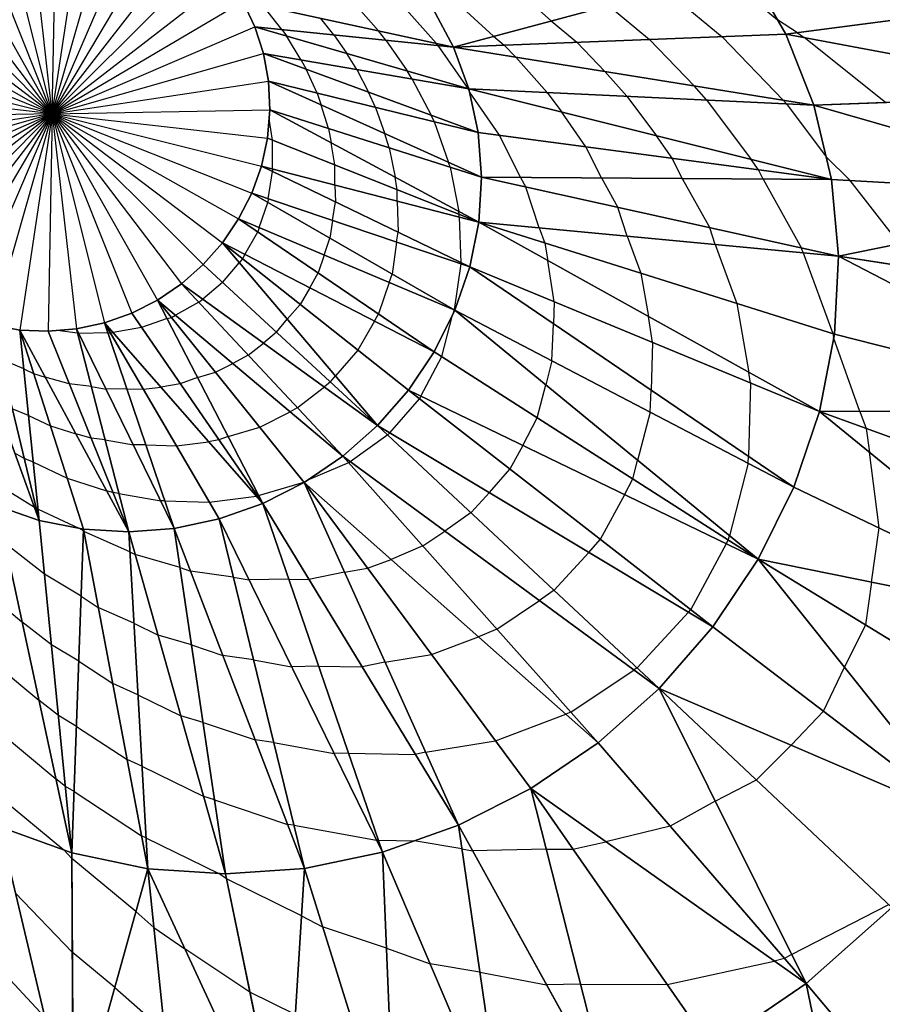
# Model space of a CAD drawing. Units: inches. Extents: x -10 to 10, y -10 to 10.
# Drawn here: x -5.9 to -3.9, y 3.8 to 6 of the extents above; entities that cross this region are included whole.
import ezdxf

# ---------------------------------------------------------------- set-up
doc = ezdxf.new("R2010")
doc.units = ezdxf.units.IN
doc.header["$MEASUREMENT"] = 0
for name, color, linetype, true_color in [('Edge Controller Points', 163, 'Continuous', 0x5f7ab1), ('Net-Contour Lines', 150, 'Continuous', 0x0080ff), ('Net-Triangles', 153, 'Continuous', 0x6699cc), ('Net-U', 18, 'Continuous', 0x000000), ('Net-V', 254, 'Continuous', 0xcbdade)]:
    doc.layers.add(name, color=color, linetype=linetype, true_color=true_color)

msp = doc.modelspace()

# ---------------------------------------------------------------- linework, layer by layer
at = {"layer": 'Edge Controller Points'}
msp.add_point((-5.8, 5.8, 4), dxfattribs=at)
at = {"layer": 'Net-Contour Lines'}
for p, q in [((-4.2873, 6.1136, 3.2), (-4.1649, 6.0124, 3.2)), ((-4.6756, 6.0096, 3.5), (-4.7364, 6.0651, 3.5)), ((-4.4168, 6.0789, 3.3), (-4.2899, 5.974, 3.3)), ((-5.2822, 5.9902, 4), (-5.3247, 6.0435, 4)), ((-5.1157, 6.0449, 3.8), (-5.0647, 5.9873, 3.8)), ((-4.8051, 5.975, 3.6), (-4.8835, 6.0466, 3.6)), ((-4.5462, 6.0443, 3.4), (-4.4536, 5.9677, 3.4)), ((-5.0075, 6.0413, 3.7), (-4.9347, 5.9592, 3.7)), ((-5.165, 5.9782, 3.9), (-5.1947, 6.0154, 3.9)), ((-4.6756, 6.0096, 3.5), (-4.6173, 5.9614, 3.5)), ((-4.1198, 5.9831, 3.2), (-4.1649, 6.0124, 3.2)), ((-5.2822, 5.9902, 4), (-5.2722, 5.9759, 4)), ((-5.2386, 5.9214, 4), (-5.2722, 5.9759, 4)), ((-5.165, 5.9782, 3.9), (-5.136, 5.9363, 3.9)), ((-5.0479, 5.9663, 3.8), (-5.0647, 5.9873, 3.8)), ((-4.1198, 5.9831, 3.2), (-4.1049, 5.9719, 3.2)), ((-5.0479, 5.9663, 3.8), (-4.9997, 5.8968, 3.8)), ((-4.9308, 5.9543, 3.7), (-4.9347, 5.9592, 3.7)), ((-4.9308, 5.9543, 3.7), (-4.8634, 5.8572, 3.7)), ((-4.8051, 5.975, 3.6), (-4.7811, 5.9551, 3.6)), ((-4.7811, 5.9551, 3.6), (-4.755, 5.9281, 3.6)), ((-4.6173, 5.9614, 3.5), (-4.5541, 5.8957, 3.5)), ((-4.4536, 5.9677, 3.4), (-4.3532, 5.8634, 3.4)), ((-4.2899, 5.974, 3.3), (-4.1523, 5.8311, 3.3)), ((-3.9214, 5.8259, 3.2), (-4.1049, 5.9719, 3.2)), ((-5.1135, 5.8999, 3.9), (-5.136, 5.9363, 3.9)), ((-5.2386, 5.9214, 4), (-5.2279, 5.9008, 4)), ((-4.6844, 5.8482, 3.6), (-4.755, 5.9281, 3.6)), ((-5.2031, 5.8467, 4), (-5.2279, 5.9008, 4)), ((-5.1135, 5.8999, 3.9), (-5.087, 5.849, 3.9)), ((-4.9884, 5.8784, 3.8), (-4.9997, 5.8968, 3.8)), ((-4.5046, 5.8397, 3.5), (-4.5541, 5.8957, 3.5)), ((-4.9884, 5.8784, 3.8), (-4.9461, 5.7972, 3.8)), ((-5.2031, 5.8467, 4), (-5.1935, 5.8199, 4)), ((-5.0712, 5.8146, 3.9), (-5.087, 5.849, 3.9)), ((-4.8632, 5.8569, 3.7), (-4.8634, 5.8572, 3.7)), ((-4.8632, 5.8569, 3.7), (-4.8596, 5.8499, 3.7)), ((-4.7921, 5.7518, 3.7), (-4.8596, 5.8499, 3.7)), ((-4.6844, 5.8482, 3.6), (-4.6513, 5.8041, 3.6)), ((-4.3248, 5.8313, 3.4), (-4.3532, 5.8634, 3.4)), ((-5.1775, 5.7673, 4), (-5.1935, 5.8199, 4)), ((-4.5046, 5.8397, 3.5), (-4.4378, 5.7507, 3.5)), ((-4.3248, 5.8313, 3.4), (-4.2243, 5.6973, 3.4)), ((-4.145, 5.8228, 3.3), (-4.1523, 5.8311, 3.3)), ((-4.145, 5.8228, 3.3), (-4.0553, 5.7032, 3.3)), ((-5.0712, 5.8146, 3.9), (-5.05, 5.7553, 3.9)), ((-4.5974, 5.7259, 3.6), (-4.6513, 5.8041, 3.6)), ((-5.3037, 5.7409, 4.1), (-5.3112, 5.7888, 4.1)), ((-4.9393, 5.7824, 3.8), (-4.9461, 5.7972, 3.8)), ((-4.9393, 5.7824, 3.8), (-4.9065, 5.6906, 3.8)), ((-5.1775, 5.7673, 4), (-5.1711, 5.7348, 4)), ((-5.0404, 5.7236, 3.9), (-5.05, 5.7553, 3.9)), ((-5.3035, 5.6757, 4.1), (-5.3037, 5.7409, 4.1)), ((-5.1633, 5.6849, 4), (-5.1711, 5.7348, 4)), ((-4.7444, 5.6566, 3.7), (-4.7921, 5.7518, 3.7)), ((-4.4028, 5.6999, 3.5), (-4.4378, 5.7507, 3.5)), ((-5.0404, 5.7236, 3.9), (-5.0273, 5.6572, 3.9)), ((-4.5622, 5.6554, 3.6), (-4.5974, 5.7259, 3.6)), ((-4.9033, 5.6798, 3.8), (-4.9065, 5.6906, 3.8)), ((-4.3799, 5.6542, 3.5), (-4.4028, 5.6999, 3.5)), ((-4.2082, 5.674, 3.4), (-4.2243, 5.6973, 3.4)), ((-4.001, 5.6496, 3.3), (-4.0553, 5.7032, 3.3)), ((-5.3132, 5.6084, 4.1), (-5.3033, 5.6699, 4.1)), ((-5.3035, 5.6757, 4.1), (-5.3033, 5.6699, 4.1)), ((-5.1632, 5.6394, 4), (-5.1633, 5.6849, 4)), ((-4.9033, 5.6798, 3.8), (-4.8835, 5.5797, 3.8)), ((-4.1977, 5.653, 3.4), (-4.2082, 5.674, 3.4)), ((-5.0228, 5.6289, 3.9), (-5.0273, 5.6572, 3.9)), ((-4.7444, 5.6566, 3.7), (-4.7323, 5.635, 3.7)), ((-4.5622, 5.6554, 3.6), (-4.5251, 5.5891, 3.6)), ((-4.3799, 5.6542, 3.5), (-4.3179, 5.5432, 3.5)), ((-4.1977, 5.653, 3.4), (-4.1107, 5.4972, 3.4)), ((-3.8901, 5.5068, 3.3), (-4.001, 5.6496, 3.3)), ((-5.1632, 5.6394, 4), (-5.1618, 5.6014, 4)), ((-5.0228, 5.6031, 3.9), (-5.0228, 5.6289, 3.9)), ((-4.7021, 5.5426, 3.7), (-4.7323, 5.635, 3.7)), ((-5.3338, 5.5434, 4.1), (-5.3143, 5.6002, 4.1)), ((-5.3132, 5.6084, 4.1), (-5.3143, 5.6002, 4.1)), ((-5.1686, 5.5595, 4), (-5.1618, 5.6014, 4)), ((-5.0228, 5.6031, 3.9), (-5.0204, 5.5329, 3.9)), ((-4.8824, 5.5729, 3.8), (-4.8835, 5.5797, 3.8)), ((-4.5038, 5.5238, 3.6), (-4.5251, 5.5891, 3.6)), ((-5.1686, 5.5595, 4), (-5.1742, 5.5194, 4)), ((-4.8824, 5.5668, 3.8), (-4.8824, 5.5729, 3.8)), ((-4.8824, 5.5668, 3.8), (-4.8789, 5.4644, 3.8)), ((-5.3656, 5.4827, 4.1), (-5.337, 5.5338, 4.1)), ((-5.3338, 5.5434, 4.1), (-5.337, 5.5338, 4.1)), ((-5.0239, 5.5106, 3.9), (-5.0204, 5.5329, 3.9)), ((-4.7021, 5.5426, 3.7), (-4.6896, 5.5086, 3.7)), ((-4.3055, 5.5051, 3.5), (-4.3179, 5.5432, 3.5)), ((-5.1872, 5.4814, 4), (-5.1742, 5.5194, 4)), ((-5.0239, 5.5106, 3.9), (-5.0341, 5.4385, 3.9)), ((-4.5038, 5.5238, 3.6), (-4.4731, 5.4405, 3.6)), ((-4.6896, 5.5086, 3.7), (-4.6826, 5.4688, 3.7)), ((-4.3055, 5.5051, 3.5), (-4.2565, 5.3724, 3.5)), ((-4.1071, 5.4863, 3.4), (-4.1107, 5.4972, 3.4)), ((-5.416, 5.4194, 4.1), (-5.3787, 5.4643, 4.1)), ((-5.3712, 5.4729, 4.1), (-5.3787, 5.4643, 4.1)), ((-5.3656, 5.4827, 4.1), (-5.3712, 5.4729, 4.1)), ((-5.1872, 5.4814, 4), (-5.2008, 5.4413, 4)), ((-4.8793, 5.4617, 3.8), (-4.8789, 5.4644, 3.8)), ((-4.6687, 5.3761, 3.7), (-4.6826, 5.4688, 3.7)), ((-4.1071, 5.4863, 3.4), (-4.04, 5.3043, 3.4)), ((-4.8793, 5.4617, 3.8), (-4.894, 5.3577, 3.8)), ((-5.2196, 5.4077, 4), (-5.2008, 5.4413, 4)), ((-5.0406, 5.4195, 3.9), (-5.0341, 5.4385, 3.9)), ((-4.4731, 5.4405, 3.6), (-4.4559, 5.3428, 3.6)), ((-5.416, 5.4194, 4.1), (-5.461, 5.382, 4.1)), ((-5.2196, 5.4077, 4), (-5.2412, 5.3698, 4)), ((-5.0406, 5.4195, 3.9), (-5.0645, 5.3488, 3.9)), ((-5.47, 5.375, 4.1), (-5.461, 5.382, 4.1)), ((-4.6687, 5.3761, 3.7), (-4.6701, 5.3264, 3.7)), ((-5.47, 5.375, 4.1), (-5.5223, 5.3456, 4.1)), ((-5.2412, 5.3698, 4), (-5.2702, 5.3367, 4)), ((-4.894, 5.3575, 3.8), (-4.898, 5.3457, 3.8)), ((-4.894, 5.3575, 3.8), (-4.894, 5.3577, 3.8)), ((-4.2565, 5.3724, 3.5), (-4.2293, 5.2168, 3.5)), ((-5.5413, 5.338, 4.1), (-5.5986, 5.3178, 4.1)), ((-5.5413, 5.338, 4.1), (-5.5316, 5.3409, 4.1)), ((-5.5316, 5.3409, 4.1), (-5.5223, 5.3456, 4.1)), ((-5.2945, 5.3074, 4), (-5.2702, 5.3367, 4)), ((-5.0735, 5.3326, 3.9), (-5.1113, 5.2668, 3.9)), ((-5.0735, 5.3326, 3.9), (-5.0645, 5.3488, 3.9)), ((-4.9221, 5.2527, 3.8), (-4.898, 5.3457, 3.8)), ((-4.4472, 5.2844, 3.6), (-4.4559, 5.3428, 3.6)), ((-5.7429, 5.3053, 4.1), (-5.7888, 5.3112, 4.1)), ((-5.5986, 5.3178, 4.1), (-5.6629, 5.3066, 4.1)), ((-4.6736, 5.2426, 3.7), (-4.6701, 5.3264, 3.7)), ((-5.7429, 5.3053, 4.1), (-5.7404, 5.3048, 4.1)), ((-5.6745, 5.3061, 4.1), (-5.7404, 5.3048, 4.1)), ((-5.6745, 5.3061, 4.1), (-5.6689, 5.3059, 4.1)), ((-5.6689, 5.3059, 4.1), (-5.6629, 5.3066, 4.1)), ((-5.2945, 5.3074, 4), (-5.3239, 5.283, 4)), ((-4.04, 5.3043, 3.4), (-4.0385, 5.2954, 3.4)), ((-3.9794, 5.1288, 3.4), (-4.0385, 5.2954, 3.4)), ((-5.3588, 5.256, 4), (-5.3239, 5.283, 4)), ((-5.1113, 5.2668, 3.9), (-5.1616, 5.2091, 3.9)), ((-4.4472, 5.2844, 3.6), (-4.4502, 5.177, 3.6)), ((-5.8644, 5.225, 4), (-5.9176, 5.2472, 4)), ((-5.3588, 5.256, 4), (-5.3932, 5.2367, 4)), ((-4.9691, 5.1628, 3.8), (-4.9221, 5.2527, 3.8)), ((-4.6736, 5.2426, 3.7), (-4.6876, 5.1885, 3.7)), ((-5.8644, 5.225, 4), (-5.8421, 5.2145, 4)), ((-5.432, 5.217, 4), (-5.3932, 5.2367, 4)), ((-5.8421, 5.2145, 4), (-5.816, 5.2061, 4)), ((-5.762, 5.1913, 4), (-5.816, 5.2061, 4)), ((-5.4724, 5.2049, 4), (-5.5115, 5.1911, 4)), ((-5.4724, 5.2049, 4), (-5.432, 5.217, 4)), ((-5.173, 5.1954, 3.9), (-5.1616, 5.2091, 3.9)), ((-4.2257, 5.1928, 3.5), (-4.2293, 5.2168, 3.5)), ((-5.7119, 5.1848, 4), (-5.762, 5.1913, 4)), ((-5.7119, 5.1848, 4), (-5.6788, 5.1789, 4)), ((-5.6318, 5.1798, 4), (-5.6788, 5.1789, 4)), ((-5.6318, 5.1798, 4), (-5.5946, 5.1786, 4)), ((-5.5946, 5.1786, 4), (-5.5553, 5.1835, 4)), ((-5.5115, 5.1911, 4), (-5.5553, 5.1835, 4)), ((-5.2476, 5.137, 3.9), (-5.1867, 5.184, 3.9)), ((-5.173, 5.1954, 3.9), (-5.1867, 5.184, 3.9)), ((-4.7067, 5.1145, 3.7), (-4.6876, 5.1885, 3.7)), ((-4.4523, 5.1272, 3.6), (-4.4502, 5.177, 3.6)), ((-4.2257, 5.1928, 3.5), (-4.2304, 5.0275, 3.5)), ((-5.0388, 5.0806, 3.8), (-4.9722, 5.157, 3.8)), ((-4.9691, 5.1628, 3.8), (-4.9722, 5.157, 3.8)), ((-5.8536, 5.1194, 3.9), (-5.8903, 5.1348, 3.9)), ((-5.2476, 5.137, 3.9), (-5.2641, 5.1277, 3.9)), ((-5.8536, 5.1194, 3.9), (-5.8042, 5.0962, 3.9)), ((-5.3324, 5.0931, 3.9), (-5.2641, 5.1277, 3.9)), ((-4.7395, 5.0518, 3.7), (-4.7067, 5.1145, 3.7)), ((-4.4523, 5.1272, 3.6), (-4.4805, 5.0183, 3.6)), ((-3.9794, 5.1288, 3.4), (-3.965, 5.0904, 3.4)), ((-5.8042, 5.0962, 3.9), (-5.7468, 5.0778, 3.9)), ((-5.4036, 5.0718, 3.9), (-5.3324, 5.0931, 3.9)), ((-3.965, 5.0904, 3.4), (-3.9578, 5.0365, 3.4)), ((-5.7126, 5.0684, 3.9), (-5.7468, 5.0778, 3.9)), ((-5.681, 5.0644, 3.9), (-5.7126, 5.0684, 3.9)), ((-5.4244, 5.0645, 3.9), (-5.4476, 5.0604, 3.9)), ((-5.4036, 5.0718, 3.9), (-5.4244, 5.0645, 3.9)), ((-5.0434, 5.0757, 3.8), (-5.1283, 5.015, 3.8)), ((-5.0434, 5.0757, 3.8), (-5.0388, 5.0806, 3.8)), ((-5.681, 5.0644, 3.9), (-5.6172, 5.053, 3.9)), ((-5.5891, 5.0535, 3.9), (-5.6172, 5.053, 3.9)), ((-5.5891, 5.0535, 3.9), (-5.5203, 5.0513, 3.9)), ((-5.5203, 5.0513, 3.9), (-5.4476, 5.0604, 3.9)), ((-4.7395, 5.0518, 3.7), (-4.7684, 4.9985, 3.7)), ((-5.8631, 5.0224, 3.8), (-5.8844, 5.0348, 3.8)), ((-5.8427, 5.0139, 3.8), (-5.8631, 5.0224, 3.8)), ((-4.231, 5.0117, 3.5), (-4.2304, 5.0275, 3.5)), ((-3.9361, 4.8659, 3.4), (-3.9578, 5.0365, 3.4)), ((-5.8427, 5.0139, 3.8), (-5.7664, 4.978, 3.8)), ((-5.132, 5.0125, 3.8), (-5.2261, 4.9726, 3.8)), ((-5.132, 5.0125, 3.8), (-5.1283, 5.015, 3.8)), ((-4.8145, 4.9457, 3.7), (-4.7684, 4.9985, 3.7)), ((-4.4914, 4.9764, 3.6), (-4.4805, 5.0183, 3.6)), ((-4.231, 5.0117, 3.5), (-4.2734, 4.8482, 3.5)), ((-5.7664, 4.978, 3.8), (-5.6776, 4.9495, 3.8)), ((-4.51, 4.9407, 3.6), (-4.4914, 4.9764, 3.6)), ((-5.9342, 4.9714, 3.7), (-5.84, 4.9124, 3.7)), ((-5.3348, 4.9387, 3.8), (-5.2329, 4.9691, 3.8)), ((-5.2329, 4.9691, 3.8), (-5.2261, 4.9726, 3.8)), ((-5.6633, 4.9456, 3.8), (-5.6776, 4.9495, 3.8)), ((-5.65, 4.9439, 3.8), (-5.6633, 4.9456, 3.8)), ((-5.65, 4.9439, 3.8), (-5.5556, 4.9271, 3.8)), ((-5.446, 4.924, 3.8), (-5.34, 4.9373, 3.8)), ((-5.3372, 4.9378, 3.8), (-5.34, 4.9373, 3.8)), ((-5.3348, 4.9387, 3.8), (-5.3372, 4.9378, 3.8)), ((-4.856, 4.9005, 3.7), (-4.8145, 4.9457, 3.7)), ((-4.51, 4.9407, 3.6), (-4.5645, 4.84, 3.6)), ((-5.8359, 4.91, 3.7), (-5.84, 4.9124, 3.7)), ((-5.8319, 4.9084, 3.7), (-5.8359, 4.91, 3.7)), ((-5.5463, 4.9272, 3.8), (-5.5556, 4.9271, 3.8)), ((-5.5463, 4.9272, 3.8), (-5.446, 4.924, 3.8)), ((-5.8319, 4.9084, 3.7), (-5.7403, 4.8653, 3.7)), ((-4.856, 4.9005, 3.7), (-4.9149, 4.8584, 3.7)), ((-5.7298, 4.859, 3.7), (-5.7403, 4.8653, 3.7)), ((-3.9529, 4.7433, 3.4), (-3.9361, 4.8659, 3.4)), ((-5.7298, 4.859, 3.7), (-5.7287, 4.8582, 3.7)), ((-5.6252, 4.812, 3.7), (-5.7287, 4.8582, 3.7)), ((-4.965, 4.8252, 3.7), (-4.9149, 4.8584, 3.7)), ((-4.276, 4.8382, 3.5), (-4.2734, 4.8482, 3.5)), ((-5.8174, 4.7618, 3.6), (-5.9067, 4.8317, 3.6)), ((-4.965, 4.8252, 3.7), (-5.0364, 4.7949, 3.7)), ((-4.5901, 4.8107, 3.6), (-4.5645, 4.84, 3.6)), ((-4.2804, 4.8297, 3.5), (-4.3607, 4.6816, 3.5)), ((-4.2804, 4.8297, 3.5), (-4.276, 4.8382, 3.5)), ((-5.6252, 4.812, 3.7), (-5.6133, 4.8062, 3.7)), ((-5.5121, 4.7764, 3.7), (-5.6133, 4.8062, 3.7)), ((-4.6687, 4.7254, 3.6), (-4.5901, 4.8107, 3.6)), ((-5.5121, 4.7764, 3.7), (-5.4883, 4.7684, 3.7)), ((-5.0891, 4.7748, 3.7), (-5.0364, 4.7949, 3.7)), ((-5.7351, 4.712, 3.6), (-5.8174, 4.7618, 3.6)), ((-5.3919, 4.755, 3.7), (-5.4883, 4.7684, 3.7)), ((-5.3919, 4.755, 3.7), (-5.3565, 4.7485, 3.7)), ((-5.1414, 4.7663, 3.7), (-5.2217, 4.7497, 3.7)), ((-5.1414, 4.7663, 3.7), (-5.0891, 4.7748, 3.7)), ((-5.2672, 4.7506, 3.7), (-5.3565, 4.7485, 3.7)), ((-5.2672, 4.7506, 3.7), (-5.2217, 4.7497, 3.7)), ((-3.9529, 4.7433, 3.4), (-3.9669, 4.647, 3.4)), ((-5.7351, 4.712, 3.6), (-5.6963, 4.6866, 3.6)), ((-4.6687, 4.7254, 3.6), (-4.7016, 4.7019, 3.6)), ((-5.9232, 4.6997, 3.5), (-5.8684, 4.6543, 3.5)), ((-4.798, 4.6378, 3.6), (-4.7016, 4.7019, 3.6)), ((-5.6161, 4.6508, 3.6), (-5.6963, 4.6866, 3.6)), ((-4.4813, 4.5503, 3.5), (-4.3657, 4.6758, 3.5)), ((-4.3657, 4.6758, 3.5), (-4.3607, 4.6816, 3.5)), ((-5.8018, 4.6022, 3.5), (-5.8684, 4.6543, 3.5)), ((-5.6161, 4.6508, 3.6), (-5.5617, 4.624, 3.6)), ((-3.9669, 4.647, 3.4), (-4.0141, 4.5515, 3.4)), ((-5.4861, 4.6018, 3.6), (-5.5617, 4.624, 3.6)), ((-4.9451, 4.58, 3.6), (-4.8393, 4.6203, 3.6)), ((-4.798, 4.6378, 3.6), (-4.8393, 4.6203, 3.6)), ((-5.7404, 4.565, 3.5), (-5.8018, 4.6022, 3.5)), ((-5.4861, 4.6018, 3.6), (-5.4155, 4.578, 3.6)), ((-5.3465, 4.5684, 3.6), (-5.4155, 4.578, 3.6)), ((-5.0501, 4.563, 3.6), (-4.9451, 4.58, 3.6)), ((-5.7404, 4.565, 3.5), (-5.6639, 4.5149, 3.5)), ((-5.3465, 4.5684, 3.6), (-5.2606, 4.5528, 3.6)), ((-5.1998, 4.5542, 3.6), (-5.2606, 4.5528, 3.6)), ((-5.1998, 4.5542, 3.6), (-5.1017, 4.5523, 3.6)), ((-5.0501, 4.563, 3.6), (-5.1017, 4.5523, 3.6)), ((-5.9221, 4.5532, 3.4), (-5.8302, 4.477, 3.4)), ((-4.631, 4.4505, 3.5), (-4.4882, 4.5454, 3.5)), ((-4.4813, 4.5503, 3.5), (-4.4882, 4.5454, 3.5)), ((-4.061, 4.4522, 3.4), (-4.0141, 4.5515, 3.4)), ((-5.6071, 4.4895, 3.5), (-5.6639, 4.5149, 3.5)), ((-5.6071, 4.4895, 3.5), (-5.5102, 4.4418, 3.5)), ((-5.7862, 4.4426, 3.4), (-5.8302, 4.477, 3.4)), ((-5.7457, 4.418, 3.4), (-5.7862, 4.4426, 3.4)), ((-4.801, 4.3853, 3.5), (-4.6422, 4.4458, 3.5)), ((-4.631, 4.4505, 3.5), (-4.6422, 4.4458, 3.5)), ((-4.061, 4.4522, 3.4), (-4.1339, 4.3757, 3.4)), ((-5.4601, 4.4271, 3.5), (-5.5102, 4.4418, 3.5)), ((-5.4601, 4.4271, 3.5), (-5.3426, 4.3876, 3.5)), ((-5.9209, 4.4066, 3.3), (-5.7919, 4.2996, 3.3)), ((-5.7457, 4.418, 3.4), (-5.6315, 4.3432, 3.4)), ((-5.301, 4.3817, 3.5), (-5.3426, 4.3876, 3.5)), ((-5.301, 4.3817, 3.5), (-5.1647, 4.357, 3.5)), ((-4.9587, 4.3597, 3.5), (-4.801, 4.3853, 3.5)), ((-5.1324, 4.3577, 3.5), (-5.1647, 4.357, 3.5)), ((-5.1324, 4.3577, 3.5), (-4.9818, 4.3549, 3.5)), ((-4.9587, 4.3597, 3.5), (-4.9818, 4.3549, 3.5)), ((-4.2125, 4.2975, 3.4), (-4.1339, 4.3757, 3.4)), ((-5.598, 4.3283, 3.4), (-5.6315, 4.3432, 3.4)), ((-5.598, 4.3283, 3.4), (-5.4586, 4.2597, 3.4)), ((-5.7706, 4.2829, 3.3), (-5.7919, 4.2996, 3.3)), ((-4.3053, 4.2497, 3.4), (-4.2125, 4.2975, 3.4)), ((-5.751, 4.271, 3.3), (-5.7706, 4.2829, 3.3)), ((-5.751, 4.271, 3.3), (-5.599, 4.1715, 3.3)), ((-5.9198, 4.2601, 3.2), (-5.7743, 4.1394, 3.2)), ((-5.4341, 4.2525, 3.4), (-5.4586, 4.2597, 3.4)), ((-5.4341, 4.2525, 3.4), (-5.2698, 4.1971, 3.4)), ((-4.3053, 4.2497, 3.4), (-4.407, 4.193, 3.4)), ((-5.2555, 4.1951, 3.4), (-5.2698, 4.1971, 3.4)), ((-5.2555, 4.1951, 3.4), (-5.0689, 4.1612, 3.4)), ((-4.407, 4.193, 3.4), (-4.5518, 4.1575, 3.4)), ((-5.5889, 4.167, 3.3), (-5.599, 4.1715, 3.3)), ((-5.5889, 4.167, 3.3), (-5.4248, 4.0862, 3.3)), ((-5.065, 4.1613, 3.4), (-5.0689, 4.1612, 3.4)), ((-5.065, 4.1613, 3.4), (-4.9844, 4.1598, 3.4)), ((-4.8769, 4.1422, 3.4), (-4.9844, 4.1598, 3.4)), ((-4.6263, 4.1411, 3.4), (-4.5518, 4.1575, 3.4)), ((-5.7559, 4.1203, 3.2), (-5.7743, 4.1394, 3.2)), ((-4.8769, 4.1422, 3.4), (-4.8529, 4.1376, 3.4)), ((-4.6867, 4.1414, 3.4), (-4.8529, 4.1376, 3.4)), ((-4.6867, 4.1414, 3.4), (-4.6263, 4.1411, 3.4)), ((-5.6118, 4.0003, 3.2), (-5.7559, 4.1203, 3.2)), ((-5.407, 4.0744, 3.3), (-5.4248, 4.0862, 3.3)), ((-5.2384, 3.9911, 3.3), (-5.407, 4.0744, 3.3)), ((-5.7549, 3.9089, 3.1), (-5.8837, 4.0425, 3.1)), ((-5.6118, 4.0003, 3.2), (-5.5712, 3.9646, 3.2)), ((-4.1334, 3.9036, 3.3), (-3.9142, 4.0166, 3.3)), ((-5.2384, 3.9911, 3.3), (-5.1907, 3.9659, 3.3)), ((-5.5712, 3.9646, 3.2), (-5.5014, 3.9164, 3.2)), ((-5.0469, 3.9181, 3.3), (-5.1907, 3.9659, 3.3)), ((-5.3545, 3.8186, 3.2), (-5.5014, 3.9164, 3.2)), ((-5.0469, 3.9181, 3.3), (-4.9483, 3.8825, 3.3)), ((-5.9466, 3.9019, 3), (-5.8173, 3.7632, 3)), ((-5.6593, 3.8293, 3.1), (-5.7549, 3.9089, 3.1)), ((-4.4139, 3.8359, 3.3), (-4.1727, 3.8888, 3.3)), ((-4.1496, 3.8945, 3.3), (-4.1727, 3.8888, 3.3)), ((-4.1334, 3.9036, 3.3), (-4.1496, 3.8945, 3.3)), ((-4.8363, 3.8641, 3.3), (-4.9483, 3.8825, 3.3)), ((-4.8363, 3.8641, 3.3), (-4.6857, 3.8352, 3.3)), ((-5.6593, 3.8293, 3.1), (-5.5469, 3.7306, 3.1)), ((-4.6091, 3.837, 3.3), (-4.6857, 3.8352, 3.3)), ((-4.6091, 3.837, 3.3), (-4.4139, 3.8359, 3.3)), ((-5.2523, 3.7681, 3.2), (-5.3545, 3.8186, 3.2))]:
    msp.add_line(p, q, dxfattribs=at)
at = {"layer": 'Net-Triangles'}
for points in [[(-4.8956, 5.9507, 3.67), (-4.2316, 6.1285, 3.1569), (-4.9429, 6.0392, 3.6404)], [(-4.8956, 5.9507, 3.67), (-4.1461, 5.9796, 3.2122), (-4.2316, 6.1285, 3.1569)], [(-4.1461, 5.9796, 3.2122), (-3.5131, 6.0631, 2.9191), (-4.2316, 6.1285, 3.1569)], [(-5.3432, 5.9964, 4.0521), (-4.8956, 5.9507, 3.67), (-5.3704, 6.0535, 4.0352)], [(-4.8956, 5.9507, 3.67), (-4.9429, 6.0392, 3.6404), (-5.3704, 6.0535, 4.0352)], [(-3.4233, 5.8444, 2.9981), (-3.5131, 6.0631, 2.9191), (-4.1461, 5.9796, 3.2122)], [(-5.3237, 5.9361, 4.068), (-4.861, 5.8565, 3.6982), (-5.3432, 5.9964, 4.0521)], [(-4.861, 5.8565, 3.6982), (-4.8956, 5.9507, 3.67), (-5.3432, 5.9964, 4.0521)], [(-4.0829, 5.8199, 3.2654), (-4.1461, 5.9796, 3.2122), (-4.8956, 5.9507, 3.67)], [(-4.0829, 5.8199, 3.2654), (-3.4233, 5.8444, 2.9981), (-4.1461, 5.9796, 3.2122)], [(-5.3124, 5.8734, 4.0828), (-4.8398, 5.7581, 3.7245), (-5.3237, 5.9361, 4.068)], [(-4.8398, 5.7581, 3.7245), (-4.861, 5.8565, 3.6982), (-5.3237, 5.9361, 4.068)], [(-4.861, 5.8565, 3.6982), (-4.0829, 5.8199, 3.2654), (-4.8956, 5.9507, 3.67)], [(-5.3094, 5.8094, 4.0962), (-4.8323, 5.6572, 3.7482), (-5.3124, 5.8734, 4.0828)], [(-4.8323, 5.6572, 3.7482), (-4.8398, 5.7581, 3.7245), (-5.3124, 5.8734, 4.0828)], [(-4.8398, 5.7581, 3.7245), (-4.0431, 5.652, 3.3152), (-4.861, 5.8565, 3.6982)], [(-4.0431, 5.652, 3.3152), (-4.0829, 5.8199, 3.2654), (-4.861, 5.8565, 3.6982)], [(-3.3665, 5.6133, 3.0718), (-3.4233, 5.8444, 2.9981), (-4.0829, 5.8199, 3.2654)], [(-4.0431, 5.652, 3.3152), (-3.3665, 5.6133, 3.0718), (-4.0829, 5.8199, 3.2654)], [(-5.3094, 5.8094, 4.0962), (-5.3149, 5.7453, 4.108), (-4.8387, 5.5555, 3.7688)], [(-5.3094, 5.8094, 4.0962), (-4.8387, 5.5555, 3.7688), (-4.8323, 5.6572, 3.7482)], [(-4.8323, 5.6572, 3.7482), (-4.0431, 5.652, 3.3152), (-4.8398, 5.7581, 3.7245)], [(-5.3286, 5.6821, 4.1179), (-4.8387, 5.5555, 3.7688), (-5.3149, 5.7453, 4.108)], [(-5.3504, 5.621, 4.1257), (-4.8589, 5.4548, 3.7859), (-5.3286, 5.6821, 4.1179)], [(-5.3286, 5.6821, 4.1179), (-4.8589, 5.4548, 3.7859), (-4.8387, 5.5555, 3.7688)], [(-4.8323, 5.6572, 3.7482), (-4.8387, 5.5555, 3.7688), (-4.0277, 5.4788, 3.36)], [(-4.8323, 5.6572, 3.7482), (-4.0277, 5.4788, 3.36), (-4.0431, 5.652, 3.3152)], [(-4.0277, 5.4788, 3.36), (-3.3665, 5.6133, 3.0718), (-4.0431, 5.652, 3.3152)], [(-5.3799, 5.5629, 4.1314), (-4.8925, 5.3568, 3.7989), (-5.3504, 5.621, 4.1257)], [(-5.3504, 5.621, 4.1257), (-4.8925, 5.3568, 3.7989), (-4.8589, 5.4548, 3.7859)], [(-4.0277, 5.4788, 3.36), (-3.3437, 5.3737, 3.138), (-3.3665, 5.6133, 3.0718)], [(-5.4166, 5.5089, 4.1349), (-4.9389, 5.2635, 3.8078), (-5.3799, 5.5629, 4.1314)], [(-5.3799, 5.5629, 4.1314), (-4.9389, 5.2635, 3.8078), (-4.8925, 5.3568, 3.7989)], [(-4.8589, 5.4548, 3.7859), (-4.0707, 5.1287, 3.43), (-4.8387, 5.5555, 3.7688)], [(-4.8387, 5.5555, 3.7688), (-4.0369, 5.3033, 3.3986), (-4.0277, 5.4788, 3.36)], [(-4.0707, 5.1287, 3.43), (-4.0369, 5.3033, 3.3986), (-4.8387, 5.5555, 3.7688)], [(-5.4598, 5.4598, 4.1361), (-5.0665, 5.0973, 3.8123), (-5.4166, 5.5089, 4.1349)], [(-5.0665, 5.0973, 3.8123), (-4.9973, 5.1764, 3.8123), (-5.4166, 5.5089, 4.1349)], [(-5.4166, 5.5089, 4.1349), (-4.9973, 5.1764, 3.8123), (-4.9389, 5.2635, 3.8078)], [(-4.0277, 5.4788, 3.36), (-4.0369, 5.3033, 3.3986), (-3.3556, 5.13, 3.1946)], [(-4.0277, 5.4788, 3.36), (-3.3556, 5.13, 3.1946), (-3.3437, 5.3737, 3.138)], [(-5.5089, 5.4166, 4.1349), (-5.0665, 5.0973, 3.8123), (-5.4598, 5.4598, 4.1361)], [(-4.8925, 5.3568, 3.7989), (-4.1283, 4.9581, 3.4536), (-4.8589, 5.4548, 3.7859)], [(-4.1283, 4.9581, 3.4536), (-4.0707, 5.1287, 3.43), (-4.8589, 5.4548, 3.7859)], [(-5.5629, 5.3799, 4.1314), (-5.1453, 5.0275, 3.808), (-5.5089, 5.4166, 4.1349)], [(-5.5089, 5.4166, 4.1349), (-5.1453, 5.0275, 3.808), (-5.0665, 5.0973, 3.8123)], [(-5.621, 5.3504, 4.1257), (-5.3257, 4.921, 3.7868), (-5.5629, 5.3799, 4.1314)], [(-5.3257, 4.921, 3.7868), (-5.2323, 4.9684, 3.7994), (-5.5629, 5.3799, 4.1314)], [(-5.5629, 5.3799, 4.1314), (-5.2323, 4.9684, 3.7994), (-5.1453, 5.0275, 3.808)], [(-4.9389, 5.2635, 3.8078), (-4.2088, 4.7951, 3.4688), (-4.8925, 5.3568, 3.7989)], [(-4.2088, 4.7951, 3.4688), (-4.1283, 4.9581, 3.4536), (-4.8925, 5.3568, 3.7989)], [(-5.9964, 5.3432, 4.0521), (-5.9249, 4.9159, 3.6475), (-5.8293, 4.8829, 3.6759)], [(-5.9964, 5.3432, 4.0521), (-5.8293, 4.8829, 3.6759), (-5.9361, 5.3237, 4.068)], [(-5.6821, 5.3286, 4.1179), (-5.3257, 4.921, 3.7868), (-5.621, 5.3504, 4.1257)], [(-5.9361, 5.3237, 4.068), (-5.8293, 4.8829, 3.6759), (-5.8734, 5.3124, 4.0828)], [(-5.8293, 4.8829, 3.6759), (-5.7297, 4.8632, 3.7029), (-5.8734, 5.3124, 4.0828)], [(-5.8734, 5.3124, 4.0828), (-5.7297, 4.8632, 3.7029), (-5.6277, 4.8572, 3.728)], [(-5.8734, 5.3124, 4.0828), (-5.6277, 4.8572, 3.728), (-5.8094, 5.3094, 4.0962)], [(-5.8094, 5.3094, 4.0962), (-5.6277, 4.8572, 3.728), (-5.7453, 5.3149, 4.108)], [(-5.7453, 5.3149, 4.108), (-5.5252, 4.8649, 3.7506), (-5.6821, 5.3286, 4.1179)], [(-5.6277, 4.8572, 3.728), (-5.5252, 4.8649, 3.7506), (-5.7453, 5.3149, 4.108)], [(-5.5252, 4.8649, 3.7506), (-5.424, 4.8863, 3.7704), (-5.6821, 5.3286, 4.1179)], [(-5.6821, 5.3286, 4.1179), (-5.424, 4.8863, 3.7704), (-5.3257, 4.921, 3.7868)], [(-4.0707, 5.1287, 3.43), (-3.3556, 5.13, 3.1946), (-4.0369, 5.3033, 3.3986)], [(-4.9973, 5.1764, 3.8123), (-4.2088, 4.7951, 3.4688), (-4.9389, 5.2635, 3.8078)], [(-5.0665, 5.0973, 3.8123), (-4.3105, 4.6426, 3.4754), (-4.9973, 5.1764, 3.8123)], [(-4.9973, 5.1764, 3.8123), (-4.3105, 4.6426, 3.4754), (-4.2088, 4.7951, 3.4688)], [(-4.1283, 4.9581, 3.4536), (-3.4821, 4.6479, 3.2734), (-4.0707, 5.1287, 3.43)], [(-4.0707, 5.1287, 3.43), (-3.402, 4.8865, 3.2401), (-3.3556, 5.13, 3.1946)], [(-3.4821, 4.6479, 3.2734), (-3.402, 4.8865, 3.2401), (-4.0707, 5.1287, 3.43)], [(-5.1453, 5.0275, 3.808), (-4.4315, 4.5037, 3.4734), (-5.0665, 5.0973, 3.8123)], [(-5.0665, 5.0973, 3.8123), (-4.4315, 4.5037, 3.4734), (-4.3105, 4.6426, 3.4754)], [(-5.2323, 4.9684, 3.7994), (-4.5694, 4.3813, 3.4631), (-5.1453, 5.0275, 3.808)], [(-5.1453, 5.0275, 3.808), (-4.5694, 4.3813, 3.4631), (-4.4315, 4.5037, 3.4734)], [(-5.3257, 4.921, 3.7868), (-4.8846, 4.195, 3.419), (-5.2323, 4.9684, 3.7994)], [(-4.8846, 4.195, 3.419), (-4.7214, 4.2777, 3.4448), (-5.2323, 4.9684, 3.7994)], [(-5.2323, 4.9684, 3.7994), (-4.7214, 4.2777, 3.4448), (-4.5694, 4.3813, 3.4631)], [(-4.2088, 4.7951, 3.4688), (-3.4821, 4.6479, 3.2734), (-4.1283, 4.9581, 3.4536)], [(-5.9249, 4.9159, 3.6475), (-5.9193, 4.1919, 3.1535), (-5.7559, 4.1327, 3.2059)], [(-5.9249, 4.9159, 3.6475), (-5.7559, 4.1327, 3.2059), (-5.8293, 4.8829, 3.6759)], [(-5.424, 4.8863, 3.7704), (-5.0558, 4.1346, 3.3864), (-5.3257, 4.921, 3.7868)], [(-5.0558, 4.1346, 3.3864), (-4.8846, 4.195, 3.419), (-5.3257, 4.921, 3.7868)], [(-5.8293, 4.8829, 3.6759), (-5.7559, 4.1327, 3.2059), (-5.7297, 4.8632, 3.7029)], [(-5.6277, 4.8572, 3.728), (-5.4092, 4.0852, 3.3042), (-5.5252, 4.8649, 3.7506)], [(-5.5252, 4.8649, 3.7506), (-5.2318, 4.0978, 3.3479), (-5.424, 4.8863, 3.7704)], [(-5.4092, 4.0852, 3.3042), (-5.2318, 4.0978, 3.3479), (-5.5252, 4.8649, 3.7506)], [(-5.2318, 4.0978, 3.3479), (-5.0558, 4.1346, 3.3864), (-5.424, 4.8863, 3.7704)], [(-5.7559, 4.1327, 3.2059), (-5.5849, 4.0969, 3.2565), (-5.7297, 4.8632, 3.7029)], [(-5.7297, 4.8632, 3.7029), (-5.5849, 4.0969, 3.2565), (-5.6277, 4.8572, 3.728)], [(-5.5849, 4.0969, 3.2565), (-5.4092, 4.0852, 3.3042), (-5.6277, 4.8572, 3.728)], [(-4.3105, 4.6426, 3.4754), (-3.7372, 4.2049, 3.3021), (-4.2088, 4.7951, 3.4688)], [(-3.7372, 4.2049, 3.3021), (-3.5946, 4.4192, 3.2942), (-4.2088, 4.7951, 3.4688)], [(-4.2088, 4.7951, 3.4688), (-3.5946, 4.4192, 3.2942), (-3.4821, 4.6479, 3.2734)], [(-4.4315, 4.5037, 3.4734), (-3.7372, 4.2049, 3.3021), (-4.3105, 4.6426, 3.4754)], [(-4.5694, 4.3813, 3.4631), (-4.1007, 3.8378, 3.281), (-4.4315, 4.5037, 3.4734)], [(-4.1007, 3.8378, 3.281), (-3.907, 4.0098, 3.2976), (-4.4315, 4.5037, 3.4734)], [(-4.4315, 4.5037, 3.4734), (-3.907, 4.0098, 3.2976), (-3.7372, 4.2049, 3.3021)], [(-4.7214, 4.2777, 3.4448), (-4.1007, 3.8378, 3.281), (-4.5694, 4.3813, 3.4631)], [(-4.8846, 4.195, 3.419), (-4.5427, 3.5766, 3.2145), (-4.7214, 4.2777, 3.4448)], [(-4.5427, 3.5766, 3.2145), (-4.3141, 3.6924, 3.253), (-4.7214, 4.2777, 3.4448)], [(-4.7214, 4.2777, 3.4448), (-4.3141, 3.6924, 3.253), (-4.1007, 3.8378, 3.281)], [(-5.9193, 4.1919, 3.1535), (-5.9774, 3.5762, 2.8275), (-5.7529, 3.4926, 2.9031)], [(-5.9193, 4.1919, 3.1535), (-5.7529, 3.4926, 2.9031), (-5.7559, 4.1327, 3.2059)], [(-5.0558, 4.1346, 3.3864), (-4.782, 3.4925, 3.1663), (-4.8846, 4.195, 3.419)], [(-4.782, 3.4925, 3.1663), (-4.5427, 3.5766, 3.2145), (-4.8846, 4.195, 3.419)], [(-5.7559, 4.1327, 3.2059), (-5.7529, 3.4926, 2.9031), (-5.5849, 4.0969, 3.2565)], [(-5.2318, 4.0978, 3.3479), (-5.0272, 3.4416, 3.1097), (-5.0558, 4.1346, 3.3864)], [(-5.0272, 3.4416, 3.1097), (-4.782, 3.4925, 3.1663), (-5.0558, 4.1346, 3.3864)], [(-5.7529, 3.4926, 2.9031), (-5.5169, 3.4417, 2.9765), (-5.5849, 4.0969, 3.2565)], [(-5.5849, 4.0969, 3.2565), (-5.5169, 3.4417, 2.9765), (-5.2736, 3.4246, 3.046)], [(-5.5849, 4.0969, 3.2565), (-5.2736, 3.4246, 3.046), (-5.4092, 4.0852, 3.3042)], [(-5.4092, 4.0852, 3.3042), (-5.2736, 3.4246, 3.046), (-5.2318, 4.0978, 3.3479)], [(-5.2736, 3.4246, 3.046), (-5.0272, 3.4416, 3.1097), (-5.2318, 4.0978, 3.3479)], [(-4.1007, 3.8378, 3.281), (-3.6858, 3.3445, 3.181), (-3.907, 4.0098, 3.2976)], [(-4.3141, 3.6924, 3.253), (-3.9595, 3.1587, 3.1431), (-4.1007, 3.8378, 3.281)], [(-3.9595, 3.1587, 3.1431), (-3.6858, 3.3445, 3.181), (-4.1007, 3.8378, 3.281)]]:
    msp.add_3dface(points, dxfattribs=at)
at = {"layer": 'Net-U'}
for p, q in [((-5.8, 5.8, 4), (-5.7906, 6.2906, 3.9038)), ((-5.8, 5.8, 4), (-5.7266, 6.2876, 3.9172)), ((-5.8, 5.8, 4), (-5.9179, 6.2714, 3.8821)), ((-5.8, 5.8, 4), (-5.8547, 6.2851, 3.892)), ((-5.8, 5.8, 4), (-5.6639, 6.2763, 3.932)), ((-5.8, 5.8, 4), (-5.979, 6.2496, 3.8743)), ((-5.8, 5.8, 4), (-5.6036, 6.2568, 3.9479)), ((-5.8, 5.8, 4), (-6.0371, 6.2201, 3.8686)), ((-5.8, 5.8, 4), (-5.5465, 6.2296, 3.9648)), ((-5.8, 5.8, 4), (-6.0911, 6.1834, 3.8651)), ((-5.8, 5.8, 4), (-5.4939, 6.1949, 3.9822)), ((-5.8, 5.8, 4), (-5.4464, 6.1536, 4)), ((-5.8, 5.8, 4), (-6.1402, 6.1402, 3.8639)), ((-5.8, 5.8, 4), (-6.1834, 6.0911, 3.8651)), ((-5.8, 5.8, 4), (-5.4051, 6.1061, 4.0178)), ((-5.8, 5.8, 4), (-5.3704, 6.0535, 4.0352)), ((-4.1461, 5.9796, 3.2122), (-3.5131, 6.0631, 2.9191)), ((-5.8, 5.8, 4), (-6.2201, 6.0371, 3.8686)), ((-5.8, 5.8, 4), (-6.2496, 5.979, 3.8743)), ((-5.8, 5.8, 4), (-5.3432, 5.9964, 4.0521)), ((-5.3432, 5.9964, 4.0521), (-4.8956, 5.9507, 3.67)), ((-4.8956, 5.9507, 3.67), (-4.1461, 5.9796, 3.2122)), ((-5.8, 5.8, 4), (-5.3237, 5.9361, 4.068)), ((-5.3237, 5.9361, 4.068), (-4.861, 5.8565, 3.6982)), ((-5.8, 5.8, 4), (-6.2714, 5.9179, 3.8821)), ((-5.8, 5.8, 4), (-5.3124, 5.8734, 4.0828)), ((-5.3124, 5.8734, 4.0828), (-4.8398, 5.7581, 3.7245)), ((-5.8, 5.8, 4), (-6.2851, 5.8547, 3.892)), ((-4.861, 5.8565, 3.6982), (-4.0829, 5.8199, 3.2654)), ((-4.0829, 5.8199, 3.2654), (-3.4233, 5.8444, 2.9981)), ((-5.8, 5.8, 4), (-6.2906, 5.7906, 3.9038)), ((-5.8, 5.8, 4), (-6.2876, 5.7266, 3.9172)), ((-5.8, 5.8, 4), (-6.2763, 5.6639, 3.932)), ((-5.8, 5.8, 4), (-6.2568, 5.6036, 3.9479)), ((-5.8, 5.8, 4), (-6.2296, 5.5465, 3.9648)), ((-5.8, 5.8, 4), (-6.1949, 5.4939, 3.9822)), ((-5.8, 5.8, 4), (-6.1536, 5.4464, 4)), ((-5.8, 5.8, 4), (-6.1061, 5.4051, 4.0178)), ((-5.8, 5.8, 4), (-6.0535, 5.3704, 4.0352)), ((-5.8, 5.8, 4), (-5.9964, 5.3432, 4.0521)), ((-5.8, 5.8, 4), (-5.9361, 5.3237, 4.068)), ((-5.8, 5.8, 4), (-5.8734, 5.3124, 4.0828)), ((-5.8, 5.8, 4), (-5.8094, 5.3094, 4.0962)), ((-5.8, 5.8, 4), (-5.3094, 5.8094, 4.0962)), ((-5.8, 5.8, 4), (-5.7453, 5.3149, 4.108)), ((-5.8, 5.8, 4), (-5.6821, 5.3286, 4.1179)), ((-5.8, 5.8, 4), (-5.621, 5.3504, 4.1257)), ((-5.8, 5.8, 4), (-5.5629, 5.3799, 4.1314)), ((-5.8, 5.8, 4), (-5.5089, 5.4166, 4.1349)), ((-5.8, 5.8, 4), (-5.4598, 5.4598, 4.1361)), ((-5.8, 5.8, 4), (-5.4166, 5.5089, 4.1349)), ((-5.8, 5.8, 4), (-5.3799, 5.5629, 4.1314)), ((-5.8, 5.8, 4), (-5.3504, 5.621, 4.1257)), ((-5.8, 5.8, 4), (-5.3286, 5.6821, 4.1179)), ((-5.8, 5.8, 4), (-5.3149, 5.7453, 4.108)), ((-5.3094, 5.8094, 4.0962), (-4.8323, 5.6572, 3.7482)), ((-4.8398, 5.7581, 3.7245), (-4.0431, 5.652, 3.3152)), ((-5.3149, 5.7453, 4.108), (-4.8387, 5.5555, 3.7688)), ((-5.3286, 5.6821, 4.1179), (-4.8589, 5.4548, 3.7859)), ((-4.8323, 5.6572, 3.7482), (-4.0277, 5.4788, 3.36)), ((-4.0431, 5.652, 3.3152), (-3.3665, 5.6133, 3.0718)), ((-5.3504, 5.621, 4.1257), (-4.8925, 5.3568, 3.7989)), ((-5.3799, 5.5629, 4.1314), (-4.9389, 5.2635, 3.8078)), ((-4.8387, 5.5555, 3.7688), (-4.0369, 5.3033, 3.3986)), ((-5.4166, 5.5089, 4.1349), (-4.9973, 5.1764, 3.8123)), ((-4.0277, 5.4788, 3.36), (-3.3437, 5.3737, 3.138)), ((-5.4598, 5.4598, 4.1361), (-5.0665, 5.0973, 3.8123)), ((-4.8589, 5.4548, 3.7859), (-4.0707, 5.1287, 3.43)), ((-5.5089, 5.4166, 4.1349), (-5.1453, 5.0275, 3.808)), ((-5.5629, 5.3799, 4.1314), (-5.2323, 4.9684, 3.7994)), ((-4.8925, 5.3568, 3.7989), (-4.1283, 4.9581, 3.4536)), ((-5.621, 5.3504, 4.1257), (-5.3257, 4.921, 3.7868)), ((-5.9361, 5.3237, 4.068), (-5.8293, 4.8829, 3.6759)), ((-5.8734, 5.3124, 4.0828), (-5.7297, 4.8632, 3.7029)), ((-5.8094, 5.3094, 4.0962), (-5.6277, 4.8572, 3.728)), ((-5.7453, 5.3149, 4.108), (-5.5252, 4.8649, 3.7506)), ((-5.6821, 5.3286, 4.1179), (-5.424, 4.8863, 3.7704)), ((-4.0369, 5.3033, 3.3986), (-3.3556, 5.13, 3.1946)), ((-4.9389, 5.2635, 3.8078), (-4.2088, 4.7951, 3.4688)), ((-4.9973, 5.1764, 3.8123), (-4.3105, 4.6426, 3.4754)), ((-4.0707, 5.1287, 3.43), (-3.402, 4.8865, 3.2401)), ((-5.0665, 5.0973, 3.8123), (-4.4315, 4.5037, 3.4734)), ((-5.1453, 5.0275, 3.808), (-4.5694, 4.3813, 3.4631)), ((-5.2323, 4.9684, 3.7994), (-4.7214, 4.2777, 3.4448)), ((-4.1283, 4.9581, 3.4536), (-3.4821, 4.6479, 3.2734)), ((-5.3257, 4.921, 3.7868), (-4.8846, 4.195, 3.419)), ((-5.8293, 4.8829, 3.6759), (-5.7559, 4.1327, 3.2059)), ((-5.5252, 4.8649, 3.7506), (-5.2318, 4.0978, 3.3479)), ((-5.424, 4.8863, 3.7704), (-5.0558, 4.1346, 3.3864)), ((-5.7297, 4.8632, 3.7029), (-5.5849, 4.0969, 3.2565)), ((-5.6277, 4.8572, 3.728), (-5.4092, 4.0852, 3.3042)), ((-4.2088, 4.7951, 3.4688), (-3.5946, 4.4192, 3.2942)), ((-4.3105, 4.6426, 3.4754), (-3.7372, 4.2049, 3.3021)), ((-4.4315, 4.5037, 3.4734), (-3.907, 4.0098, 3.2976)), ((-4.5694, 4.3813, 3.4631), (-4.1007, 3.8378, 3.281)), ((-4.7214, 4.2777, 3.4448), (-4.3141, 3.6924, 3.253)), ((-4.8846, 4.195, 3.419), (-4.5427, 3.5766, 3.2145)), ((-5.7559, 4.1327, 3.2059), (-5.7529, 3.4926, 2.9031)), ((-5.0558, 4.1346, 3.3864), (-4.782, 3.4925, 3.1663)), ((-5.5849, 4.0969, 3.2565), (-5.5169, 3.4417, 2.9765)), ((-5.2318, 4.0978, 3.3479), (-5.0272, 3.4416, 3.1097)), ((-5.4092, 4.0852, 3.3042), (-5.2736, 3.4246, 3.046)), ((-4.1007, 3.8378, 3.281), (-3.6858, 3.3445, 3.181))]:
    msp.add_line(p, q, dxfattribs=at)
at = {"layer": 'Net-V'}
for p, q in [((-4.1461, 5.9796, 3.2122), (-4.2316, 6.1285, 3.1569)), ((-5.3432, 5.9964, 4.0521), (-5.3704, 6.0535, 4.0352)), ((-4.8956, 5.9507, 3.67), (-4.9429, 6.0392, 3.6404)), ((-5.3237, 5.9361, 4.068), (-5.3432, 5.9964, 4.0521)), ((-4.0829, 5.8199, 3.2654), (-4.1461, 5.9796, 3.2122)), ((-5.3124, 5.8734, 4.0828), (-5.3237, 5.9361, 4.068)), ((-4.861, 5.8565, 3.6982), (-4.8956, 5.9507, 3.67)), ((-5.3094, 5.8094, 4.0962), (-5.3124, 5.8734, 4.0828)), ((-4.8398, 5.7581, 3.7245), (-4.861, 5.8565, 3.6982)), ((-4.0431, 5.652, 3.3152), (-4.0829, 5.8199, 3.2654)), ((-5.3149, 5.7453, 4.108), (-5.3094, 5.8094, 4.0962)), ((-4.8323, 5.6572, 3.7482), (-4.8398, 5.7581, 3.7245)), ((-5.3286, 5.6821, 4.1179), (-5.3149, 5.7453, 4.108)), ((-5.3504, 5.621, 4.1257), (-5.3286, 5.6821, 4.1179)), ((-4.8387, 5.5555, 3.7688), (-4.8323, 5.6572, 3.7482)), ((-4.0277, 5.4788, 3.36), (-4.0431, 5.652, 3.3152)), ((-5.3799, 5.5629, 4.1314), (-5.3504, 5.621, 4.1257)), ((-5.4166, 5.5089, 4.1349), (-5.3799, 5.5629, 4.1314)), ((-4.8589, 5.4548, 3.7859), (-4.8387, 5.5555, 3.7688)), ((-5.4598, 5.4598, 4.1361), (-5.4166, 5.5089, 4.1349)), ((-4.0369, 5.3033, 3.3986), (-4.0277, 5.4788, 3.36)), ((-5.5089, 5.4166, 4.1349), (-5.4598, 5.4598, 4.1361)), ((-4.8925, 5.3568, 3.7989), (-4.8589, 5.4548, 3.7859)), ((-5.5629, 5.3799, 4.1314), (-5.5089, 5.4166, 4.1349)), ((-5.621, 5.3504, 4.1257), (-5.5629, 5.3799, 4.1314)), ((-4.9389, 5.2635, 3.8078), (-4.8925, 5.3568, 3.7989)), ((-5.6821, 5.3286, 4.1179), (-5.621, 5.3504, 4.1257)), ((-5.9361, 5.3237, 4.068), (-5.8734, 5.3124, 4.0828)), ((-5.8734, 5.3124, 4.0828), (-5.8094, 5.3094, 4.0962)), ((-5.8094, 5.3094, 4.0962), (-5.7453, 5.3149, 4.108)), ((-5.7453, 5.3149, 4.108), (-5.6821, 5.3286, 4.1179)), ((-4.0707, 5.1287, 3.43), (-4.0369, 5.3033, 3.3986)), ((-4.9973, 5.1764, 3.8123), (-4.9389, 5.2635, 3.8078)), ((-5.0665, 5.0973, 3.8123), (-4.9973, 5.1764, 3.8123)), ((-4.1283, 4.9581, 3.4536), (-4.0707, 5.1287, 3.43)), ((-5.1453, 5.0275, 3.808), (-5.0665, 5.0973, 3.8123)), ((-5.2323, 4.9684, 3.7994), (-5.1453, 5.0275, 3.808)), ((-5.3257, 4.921, 3.7868), (-5.2323, 4.9684, 3.7994)), ((-4.2088, 4.7951, 3.4688), (-4.1283, 4.9581, 3.4536)), ((-5.9249, 4.9159, 3.6475), (-5.8293, 4.8829, 3.6759)), ((-5.424, 4.8863, 3.7704), (-5.3257, 4.921, 3.7868)), ((-5.8293, 4.8829, 3.6759), (-5.7297, 4.8632, 3.7029)), ((-5.6277, 4.8572, 3.728), (-5.5252, 4.8649, 3.7506)), ((-5.5252, 4.8649, 3.7506), (-5.424, 4.8863, 3.7704)), ((-5.7297, 4.8632, 3.7029), (-5.6277, 4.8572, 3.728)), ((-4.3105, 4.6426, 3.4754), (-4.2088, 4.7951, 3.4688)), ((-4.4315, 4.5037, 3.4734), (-4.3105, 4.6426, 3.4754)), ((-4.5694, 4.3813, 3.4631), (-4.4315, 4.5037, 3.4734)), ((-4.7214, 4.2777, 3.4448), (-4.5694, 4.3813, 3.4631)), ((-4.8846, 4.195, 3.419), (-4.7214, 4.2777, 3.4448)), ((-5.9193, 4.1919, 3.1535), (-5.7559, 4.1327, 3.2059)), ((-5.0558, 4.1346, 3.3864), (-4.8846, 4.195, 3.419)), ((-5.7559, 4.1327, 3.2059), (-5.5849, 4.0969, 3.2565)), ((-5.2318, 4.0978, 3.3479), (-5.0558, 4.1346, 3.3864)), ((-5.5849, 4.0969, 3.2565), (-5.4092, 4.0852, 3.3042)), ((-5.4092, 4.0852, 3.3042), (-5.2318, 4.0978, 3.3479)), ((-4.1007, 3.8378, 3.281), (-3.907, 4.0098, 3.2976)), ((-4.3141, 3.6924, 3.253), (-4.1007, 3.8378, 3.281))]:
    msp.add_line(p, q, dxfattribs=at)

doc.saveas('drawing.dxf')
